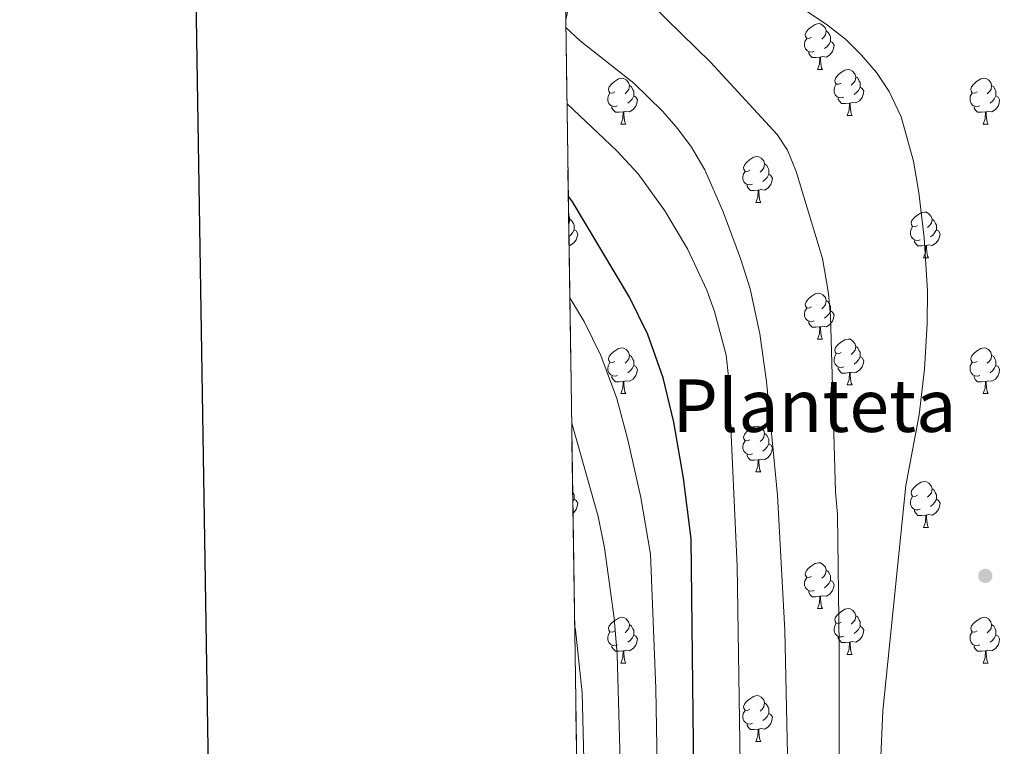
# Model space of a CAD drawing. Extents: x 599299 to 603798, y 765981 to 769017.
# Drawn here: x 600100 to 600316, y 766597 to 766756 of the extents above; entities that cross this region are included whole.
import ezdxf
from ezdxf.enums import TextEntityAlignment as Align

# ---------------------------------------------------------------- set-up
doc = ezdxf.new("R2010")
doc.units = 0
doc.header["$MEASUREMENT"] = 0
doc.linetypes.add('DGN Style 3', pattern=[59.40078200000001, 42.42913000000001, -16.971652])
for name, color, linetype in [('Nivel 36', 7, 'Continuous'), ('Nivel 4', 7, 'Continuous'), ('Nivel 45', 7, 'Continuous'), ('Nivel 49', 7, 'Continuous'), ('Nivel 5', 7, 'Continuous'), ('Nivel 57', 7, 'Continuous'), ('Nivel 61', 7, 'Continuous'), ('Nivel 63', 7, 'Continuous'), ('Nivel 7', 7, 'Continuous')]:
    doc.layers.add(name, color=color, linetype=linetype)
doc.styles.add('Style-times', font='times.shx', dxfattribs={"bigfont": 'timesbig.shx'})

# ---------------------------------------------------------------- blocks, each defined once
blk = doc.blocks.new('5PATER')
at = {"layer": 'Nivel 7', "linetype": 'Continuous', "lineweight": 0}
h = blk.add_hatch(color=19, dxfattribs=at)
edge = h.paths.add_edge_path()
edge.add_ellipse((1.001171767711639e-08, 1.001171767711639e-08), major_axis=(-1.095731442086184, -1.110710699602049), ratio=0.9994222409660317, start_angle=0, end_angle=360)

msp = doc.modelspace()

# ---------------------------------------------------------------- linework, layer by layer
at = {"layer": 'Nivel 36', "color": 92, "linetype": 'Continuous', "lineweight": 0, "flags": 128}
for points in [[(600273.602, 766751.7949999999), (600273.0719999999, 766751.53), (600272.5419999999, 766751.585), (600272.277, 766751.9550000001), (600272.2220000001, 766752.3800000001), (600272.382, 766752.8999999999), (600272.862, 766753.4950000001), (600273.497, 766754.0249999999), (600274.3970000001, 766754.6100000001), (600275.142, 766754.77), (600275.567, 766754.7150000001), (600276.0970000001, 766754.3999999999), (600276.6270000001, 766753.815), (600276.787, 766753.175), (600276.6769999999, 766752.325), (600276.2520000001, 766751.7949999999), (600275.8319999999, 766751.3700000001)], [(600276.787, 766753.175), (600277.2620000001, 766752.8600000001), (600277.577, 766752.22), (600277.737, 766751.8999999999), (600277.737, 766751.3200000001), (600277.737, 766750.895), (600277.3670000001, 766750.2050000001), (600276.9469999999, 766749.7250000001), (600276.467, 766749.3049999999)], [(600274.1869999999, 766748.7150000001), (600273.7620000001, 766748.5549999999), (600273.1769999999, 766748.615), (600272.702, 766748.825), (600272.277, 766749.25), (600272.0619999999, 766749.835), (600272.0619999999, 766750.2550000001), (600272.1170000001, 766750.8400000001), (600272.5419999999, 766751.53)], [(600277.737, 766750.895), (600278.192, 766750.645), (600278.537, 766750.03), (600278.4269999999, 766749.3049999999), (600278.217, 766748.665), (600277.632, 766747.925), (600276.837, 766747.4450000001), (600275.987, 766747.55), (600275.557, 766747.4199999999)], [(600275.4469999999, 766747.4199999999), (600274.557, 766747.335), (600273.712, 766747.335), (600273.287, 766747.7650000001), (600272.967, 766748.24), (600272.967, 766748.5549999999)], [(600274.902, 766744.7350000001), (600275.337, 766745.895), (600275.4469999999, 766747.4199999999), (600275.557, 766747.4199999999), (600275.592, 766746.835), (600275.6270000001, 766746.1499999999), (600275.6969999999, 766745.5349999999), (600275.8119999999, 766745.135), (600276.027, 766744.7350000001)], [(600274.902, 766744.7350000001), (600276.027, 766744.7350000001)], [(600280.077, 766741.76), (600279.547, 766741.4950000001), (600279.017, 766741.55), (600278.7520000001, 766741.9199999999), (600278.6969999999, 766742.345), (600278.8570000001, 766742.865), (600279.337, 766743.46), (600279.9720000001, 766743.99), (600280.872, 766744.575), (600281.6170000001, 766744.7350000001), (600282.0419999999, 766744.6799999999), (600282.5719999999, 766744.365), (600283.102, 766743.78), (600283.2620000001, 766743.1400000001), (600283.152, 766742.29), (600282.727, 766741.76), (600282.307, 766741.335)], [(600230.5220000001, 766739.855), (600229.9920000001, 766739.5900000001), (600229.462, 766739.645), (600229.1969999999, 766740.0150000001), (600229.142, 766740.44), (600229.3019999999, 766740.96), (600229.7820000001, 766741.5549999999), (600230.4169999999, 766742.085), (600231.317, 766742.6699999999), (600232.0619999999, 766742.8300000001), (600232.487, 766742.7749999999), (600233.017, 766742.46), (600233.547, 766741.875), (600233.7069999999, 766741.2350000001), (600233.5970000001, 766740.385), (600233.172, 766739.855), (600232.7520000001, 766739.4299999999)], [(600280.662, 766738.6799999999), (600280.237, 766738.52), (600279.652, 766738.5800000001), (600279.1769999999, 766738.79), (600278.7520000001, 766739.2150000001), (600278.537, 766739.8), (600278.537, 766740.22), (600278.592, 766740.8049999999), (600279.017, 766741.4950000001)], [(600283.2620000001, 766743.1400000001), (600283.737, 766742.825), (600284.0519999999, 766742.185), (600284.212, 766741.865), (600284.212, 766741.2849999999), (600284.212, 766740.8600000001), (600283.842, 766740.1699999999), (600283.422, 766739.69), (600282.942, 766739.27)], [(600309.8489999999, 766739.855), (600309.3189999999, 766739.5900000001), (600308.7890000001, 766739.645), (600308.524, 766740.0150000001), (600308.469, 766740.44), (600308.629, 766740.96), (600309.1089999999, 766741.5549999999), (600309.744, 766742.085), (600310.6440000001, 766742.6699999999), (600311.389, 766742.8300000001), (600311.814, 766742.7749999999), (600312.344, 766742.46), (600312.8740000001, 766741.875), (600313.034, 766741.2350000001), (600312.9240000001, 766740.385), (600312.4990000001, 766739.855), (600312.0789999999, 766739.4299999999)], [(600231.1070000001, 766736.7749999999), (600230.682, 766736.615), (600230.0970000001, 766736.675), (600229.622, 766736.885), (600229.1969999999, 766737.31), (600228.9820000001, 766737.895), (600228.9820000001, 766738.315), (600229.037, 766738.8999999999), (600229.462, 766739.5900000001)], [(600233.7069999999, 766741.2350000001), (600234.182, 766740.9199999999), (600234.497, 766740.28), (600234.6570000001, 766739.96), (600234.6570000001, 766739.3800000001), (600234.6570000001, 766738.9550000001), (600234.287, 766738.2650000001), (600233.8670000001, 766737.7849999999), (600233.3870000001, 766737.365)], [(600284.212, 766740.8600000001), (600284.6669999999, 766740.6100000001), (600285.0120000001, 766739.9950000001), (600284.902, 766739.27), (600284.692, 766738.6300000001), (600284.1070000001, 766737.8900000001), (600283.3119999999, 766737.4099999999), (600282.462, 766737.5150000001), (600282.0320000001, 766737.385)], [(600310.4340000001, 766736.7749999999), (600310.0090000001, 766736.615), (600309.4240000001, 766736.675), (600308.949, 766736.885), (600308.524, 766737.31), (600308.3090000001, 766737.895), (600308.3090000001, 766738.315), (600308.3640000001, 766738.8999999999), (600308.7890000001, 766739.5900000001)], [(600313.034, 766741.2350000001), (600313.5090000001, 766740.9199999999), (600313.824, 766740.28), (600313.9839999999, 766739.96), (600313.9839999999, 766739.3800000001), (600313.9839999999, 766738.9550000001), (600313.6140000001, 766738.2650000001), (600313.1939999999, 766737.7849999999), (600312.7139999999, 766737.365)], [(600234.6570000001, 766738.9550000001), (600235.112, 766738.7050000001), (600235.4569999999, 766738.0900000001), (600235.3470000001, 766737.365), (600235.1370000001, 766736.7250000001), (600234.5519999999, 766735.9850000001), (600233.757, 766735.5050000001), (600232.9070000001, 766735.6100000001), (600232.477, 766735.48)], [(600281.922, 766737.385), (600281.0320000001, 766737.3), (600280.1869999999, 766737.3), (600279.7620000001, 766737.73), (600279.442, 766738.2050000001), (600279.442, 766738.52)], [(600281.3770000001, 766734.7), (600281.8119999999, 766735.8600000001), (600281.922, 766737.385), (600282.0320000001, 766737.385), (600282.067, 766736.8), (600282.102, 766736.115), (600282.172, 766735.5), (600282.287, 766735.1000000001), (600282.5020000001, 766734.7)], [(600313.9839999999, 766738.9550000001), (600314.439, 766738.7050000001), (600314.784, 766738.0900000001), (600314.6740000001, 766737.365), (600314.4639999999, 766736.7250000001), (600313.879, 766735.9850000001), (600313.084, 766735.5050000001), (600312.2339999999, 766735.6100000001), (600311.804, 766735.48)], [(600232.3670000001, 766735.48), (600231.477, 766735.395), (600230.632, 766735.395), (600230.2069999999, 766735.825), (600229.8870000001, 766736.3), (600229.8870000001, 766736.615)], [(600231.8219999999, 766732.7949999999), (600232.257, 766733.9550000001), (600232.3670000001, 766735.48), (600232.477, 766735.48), (600232.5120000001, 766734.895), (600232.547, 766734.21), (600232.6170000001, 766733.595), (600232.7320000001, 766733.1950000001), (600232.9469999999, 766732.7949999999)], [(600311.6939999999, 766735.48), (600310.804, 766735.395), (600309.959, 766735.395), (600309.534, 766735.825), (600309.2139999999, 766736.3), (600309.2139999999, 766736.615)], [(600311.149, 766732.7949999999), (600311.584, 766733.9550000001), (600311.6939999999, 766735.48), (600311.804, 766735.48), (600311.8389999999, 766734.895), (600311.8740000001, 766734.21), (600311.9439999999, 766733.595), (600312.0590000001, 766733.1950000001), (600312.274, 766732.7949999999)], [(600231.8219999999, 766732.7949999999), (600232.9469999999, 766732.7949999999)], [(600281.3770000001, 766734.7), (600282.5020000001, 766734.7)], [(600311.149, 766732.7949999999), (600312.274, 766732.7949999999)], [(600260.0989999999, 766722.712), (600259.5689999999, 766722.4469999999), (600259.0390000001, 766722.5020000001), (600258.774, 766722.872), (600258.719, 766723.297), (600258.879, 766723.817), (600259.3589999999, 766724.412), (600259.994, 766724.942), (600260.8940000001, 766725.527), (600261.639, 766725.6869999999), (600262.064, 766725.632), (600262.594, 766725.317), (600263.1240000001, 766724.7320000001), (600263.284, 766724.092), (600263.1740000001, 766723.2420000001), (600262.7490000001, 766722.712), (600262.3289999999, 766722.287)], [(600263.284, 766724.092), (600263.7590000001, 766723.777), (600264.074, 766723.1370000001), (600264.2339999999, 766722.817), (600264.2339999999, 766722.237), (600264.2339999999, 766721.8119999999), (600263.8640000001, 766721.122), (600263.4439999999, 766720.642), (600262.9639999999, 766720.2220000001)], [(600260.6840000001, 766719.632), (600260.2590000001, 766719.4720000001), (600259.6740000001, 766719.5320000001), (600259.199, 766719.7420000001), (600258.774, 766720.1670000001), (600258.5590000001, 766720.7520000001), (600258.5590000001, 766721.172), (600258.6140000001, 766721.757), (600259.0390000001, 766722.4469999999)], [(600264.2339999999, 766721.8119999999), (600264.689, 766721.5619999999), (600265.034, 766720.9469999999), (600264.9240000001, 766720.2220000001), (600264.7139999999, 766719.5819999999), (600264.129, 766718.842), (600263.334, 766718.362), (600262.4839999999, 766718.467), (600262.054, 766718.337)], [(600261.9439999999, 766718.337), (600261.054, 766718.2520000001), (600260.209, 766718.2520000001), (600259.784, 766718.682), (600259.4639999999, 766719.1570000001), (600259.4639999999, 766719.4720000001)], [(600261.399, 766715.652), (600261.834, 766716.8119999999), (600261.9439999999, 766718.337), (600262.054, 766718.337), (600262.0889999999, 766717.7520000001), (600262.1240000001, 766717.067), (600262.1939999999, 766716.452), (600262.3090000001, 766716.0519999999), (600262.524, 766715.652)], [(600261.399, 766715.652), (600262.524, 766715.652)], [(600296.79, 766710.5719999999), (600296.26, 766710.307), (600295.73, 766710.362), (600295.4650000001, 766710.7320000001), (600295.4099999999, 766711.1570000001), (600295.5700000001, 766711.6769999999), (600296.05, 766712.2720000001), (600296.685, 766712.8019999999), (600297.585, 766713.3870000001), (600298.3300000001, 766713.547), (600298.7550000001, 766713.4920000001), (600299.2849999999, 766713.1769999999), (600299.815, 766712.592), (600299.9750000001, 766711.952), (600299.865, 766711.102), (600299.44, 766710.5719999999), (600299.02, 766710.1470000001)], [(600220.4099999999, 766712.6780000001), (600220.4880000001, 766712.592), (600220.648, 766711.952), (600220.538, 766711.102), (600220.435, 766710.973)], [(600220.648, 766711.952), (600221.1229999999, 766711.6370000001), (600221.4380000001, 766710.997), (600221.598, 766710.6769999999), (600221.598, 766710.0970000001), (600221.598, 766709.672), (600221.2280000001, 766708.9820000001), (600220.808, 766708.5020000001), (600220.4750000001, 766708.2110000001)], [(600299.9750000001, 766711.952), (600300.45, 766711.6370000001), (600300.7649999999, 766710.997), (600300.925, 766710.6769999999), (600300.925, 766710.0970000001), (600300.925, 766709.672), (600300.5549999999, 766708.9820000001), (600300.135, 766708.5020000001), (600299.655, 766708.0819999999)], [(600221.598, 766709.672), (600222.0530000001, 766709.422), (600222.398, 766708.807), (600222.288, 766708.0819999999), (600222.078, 766707.442), (600221.493, 766706.702), (600220.6980000001, 766706.2220000001), (600220.504, 766706.246)], [(600297.375, 766707.4920000001), (600296.95, 766707.3319999999), (600296.365, 766707.392), (600295.8899999999, 766707.602), (600295.4650000001, 766708.027), (600295.25, 766708.612), (600295.25, 766709.0320000001), (600295.3049999999, 766709.6170000001), (600295.73, 766710.307)], [(600300.925, 766709.672), (600301.3800000001, 766709.422), (600301.7250000001, 766708.807), (600301.615, 766708.0819999999), (600301.405, 766707.442), (600300.8200000001, 766706.702), (600300.0249999999, 766706.2220000001), (600299.175, 766706.327), (600298.7450000001, 766706.1969999999)], [(600298.635, 766706.1969999999), (600297.7450000001, 766706.112), (600296.8999999999, 766706.112), (600296.4750000001, 766706.5420000001), (600296.155, 766707.017), (600296.155, 766707.3319999999)], [(600298.0900000001, 766703.5120000001), (600298.5249999999, 766704.672), (600298.635, 766706.1969999999), (600298.7450000001, 766706.1969999999), (600298.78, 766705.612), (600298.815, 766704.9269999999), (600298.885, 766704.3119999999), (600299, 766703.912), (600299.2150000001, 766703.5120000001)], [(600298.0900000001, 766703.5120000001), (600299.2150000001, 766703.5120000001)], [(600273.602, 766692.8030000001), (600273.0719999999, 766692.538), (600272.5419999999, 766692.5930000001), (600272.277, 766692.963), (600272.2220000001, 766693.388), (600272.382, 766693.908), (600272.862, 766694.503), (600273.497, 766695.033), (600274.3970000001, 766695.618), (600275.142, 766695.7779999999), (600275.567, 766695.723), (600276.0970000001, 766695.408), (600276.6270000001, 766694.8230000001), (600276.787, 766694.183), (600276.6769999999, 766693.3330000001), (600276.2520000001, 766692.8030000001), (600275.8319999999, 766692.378)], [(600276.787, 766694.183), (600277.2620000001, 766693.868), (600277.577, 766693.2280000001), (600277.737, 766692.908), (600277.737, 766692.328), (600277.737, 766691.9029999999), (600277.3670000001, 766691.213), (600276.9469999999, 766690.733), (600276.467, 766690.3130000001)], [(600274.1869999999, 766689.723), (600273.7620000001, 766689.5630000001), (600273.1769999999, 766689.6229999999), (600272.702, 766689.8330000001), (600272.277, 766690.2579999999), (600272.0619999999, 766690.8430000001), (600272.0619999999, 766691.263), (600272.1170000001, 766691.848), (600272.5419999999, 766692.538)], [(600277.737, 766691.9029999999), (600278.192, 766691.6529999999), (600278.537, 766691.038), (600278.4269999999, 766690.3130000001), (600278.217, 766689.673), (600277.632, 766688.933), (600276.837, 766688.453), (600275.987, 766688.558), (600275.557, 766688.4280000001)], [(600275.4469999999, 766688.4280000001), (600274.557, 766688.3430000001), (600273.712, 766688.3430000001), (600273.287, 766688.773), (600272.967, 766689.2479999999), (600272.967, 766689.5630000001)], [(600274.902, 766685.743), (600275.337, 766686.9029999999), (600275.4469999999, 766688.4280000001), (600275.557, 766688.4280000001), (600275.592, 766687.8430000001), (600275.6270000001, 766687.158), (600275.6969999999, 766686.5430000001), (600275.8119999999, 766686.1429999999), (600276.027, 766685.743)], [(600274.902, 766685.743), (600276.027, 766685.743)], [(600280.077, 766682.7679999999), (600279.547, 766682.503), (600279.017, 766682.558), (600278.7520000001, 766682.9280000001), (600278.6969999999, 766683.3530000001), (600278.8570000001, 766683.8729999999), (600279.337, 766684.4680000001), (600279.9720000001, 766684.9979999999), (600280.872, 766685.5830000001), (600281.6170000001, 766685.743), (600282.0419999999, 766685.6880000001), (600282.5719999999, 766685.3729999999), (600283.102, 766684.788), (600283.2620000001, 766684.148), (600283.152, 766683.298), (600282.727, 766682.7679999999), (600282.307, 766682.3430000001)], [(600230.5220000001, 766680.8630000001), (600229.9920000001, 766680.598), (600229.462, 766680.6529999999), (600229.1969999999, 766681.023), (600229.142, 766681.4480000001), (600229.3019999999, 766681.9680000001), (600229.7820000001, 766682.5630000001), (600230.4169999999, 766683.0930000001), (600231.317, 766683.6780000001), (600232.0619999999, 766683.838), (600232.487, 766683.783), (600233.017, 766683.4680000001), (600233.547, 766682.8829999999), (600233.7069999999, 766682.243), (600233.5970000001, 766681.3929999999), (600233.172, 766680.8630000001), (600232.7520000001, 766680.4380000001)], [(600283.2620000001, 766684.148), (600283.737, 766683.8330000001), (600284.0519999999, 766683.193), (600284.212, 766682.8729999999), (600284.212, 766682.2930000001), (600284.212, 766681.868), (600283.842, 766681.1780000001), (600283.422, 766680.6980000001), (600282.942, 766680.2779999999)], [(600309.8489999999, 766680.8630000001), (600309.3189999999, 766680.598), (600308.7890000001, 766680.6529999999), (600308.524, 766681.023), (600308.469, 766681.4480000001), (600308.629, 766681.9680000001), (600309.1089999999, 766682.5630000001), (600309.744, 766683.0930000001), (600310.6440000001, 766683.6780000001), (600311.389, 766683.838), (600311.814, 766683.783), (600312.344, 766683.4680000001), (600312.8740000001, 766682.8829999999), (600313.034, 766682.243), (600312.9240000001, 766681.3929999999), (600312.4990000001, 766680.8630000001), (600312.0789999999, 766680.4380000001)], [(600233.7069999999, 766682.243), (600234.182, 766681.9280000001), (600234.497, 766681.288), (600234.6570000001, 766680.9680000001), (600234.6570000001, 766680.388), (600234.6570000001, 766679.963), (600234.287, 766679.273), (600233.8670000001, 766678.7930000001), (600233.3870000001, 766678.3729999999)], [(600280.662, 766679.6880000001), (600280.237, 766679.5279999999), (600279.652, 766679.588), (600279.1769999999, 766679.798), (600278.7520000001, 766680.223), (600278.537, 766680.808), (600278.537, 766681.2280000001), (600278.592, 766681.8130000001), (600279.017, 766682.503)], [(600284.212, 766681.868), (600284.6669999999, 766681.618), (600285.0120000001, 766681.003), (600284.902, 766680.2779999999), (600284.692, 766679.638), (600284.1070000001, 766678.898), (600283.3119999999, 766678.4180000001), (600282.462, 766678.523), (600282.0320000001, 766678.3929999999)], [(600313.034, 766682.243), (600313.5090000001, 766681.9280000001), (600313.824, 766681.288), (600313.9839999999, 766680.9680000001), (600313.9839999999, 766680.388), (600313.9839999999, 766679.963), (600313.6140000001, 766679.273), (600313.1939999999, 766678.7930000001), (600312.7139999999, 766678.3729999999)], [(600231.1070000001, 766677.783), (600230.682, 766677.6229999999), (600230.0970000001, 766677.683), (600229.622, 766677.8929999999), (600229.1969999999, 766678.318), (600228.9820000001, 766678.9029999999), (600228.9820000001, 766679.3230000001), (600229.037, 766679.908), (600229.462, 766680.598)], [(600234.6570000001, 766679.963), (600235.112, 766679.713), (600235.4569999999, 766679.098), (600235.3470000001, 766678.3729999999), (600235.1370000001, 766677.733), (600234.5519999999, 766676.993), (600233.757, 766676.513), (600232.9070000001, 766676.618), (600232.477, 766676.4880000001)], [(600281.922, 766678.3929999999), (600281.0320000001, 766678.308), (600280.1869999999, 766678.308), (600279.7620000001, 766678.7380000001), (600279.442, 766679.213), (600279.442, 766679.5279999999)], [(600310.4340000001, 766677.783), (600310.0090000001, 766677.6229999999), (600309.4240000001, 766677.683), (600308.949, 766677.8929999999), (600308.524, 766678.318), (600308.3090000001, 766678.9029999999), (600308.3090000001, 766679.3230000001), (600308.3640000001, 766679.908), (600308.7890000001, 766680.598)], [(600313.9839999999, 766679.963), (600314.439, 766679.713), (600314.784, 766679.098), (600314.6740000001, 766678.3729999999), (600314.4639999999, 766677.733), (600313.879, 766676.993), (600313.084, 766676.513), (600312.2339999999, 766676.618), (600311.804, 766676.4880000001)], [(600232.3670000001, 766676.4880000001), (600231.477, 766676.4029999999), (600230.632, 766676.4029999999), (600230.2069999999, 766676.8330000001), (600229.8870000001, 766677.308), (600229.8870000001, 766677.6229999999)], [(600281.3770000001, 766675.7080000001), (600281.8119999999, 766676.868), (600281.922, 766678.3929999999), (600282.0320000001, 766678.3929999999), (600282.067, 766677.808), (600282.102, 766677.1229999999), (600282.172, 766676.5079999999), (600282.287, 766676.108), (600282.5020000001, 766675.7080000001)], [(600311.6939999999, 766676.4880000001), (600310.804, 766676.4029999999), (600309.959, 766676.4029999999), (600309.534, 766676.8330000001), (600309.2139999999, 766677.308), (600309.2139999999, 766677.6229999999)], [(600231.8219999999, 766673.8030000001), (600232.257, 766674.963), (600232.3670000001, 766676.4880000001), (600232.477, 766676.4880000001), (600232.5120000001, 766675.9029999999), (600232.547, 766675.2180000001), (600232.6170000001, 766674.6030000001), (600232.7320000001, 766674.203), (600232.9469999999, 766673.8030000001)], [(600281.3770000001, 766675.7080000001), (600282.5020000001, 766675.7080000001)], [(600311.149, 766673.8030000001), (600311.584, 766674.963), (600311.6939999999, 766676.4880000001), (600311.804, 766676.4880000001), (600311.8389999999, 766675.9029999999), (600311.8740000001, 766675.2180000001), (600311.9439999999, 766674.6030000001), (600312.0590000001, 766674.203), (600312.274, 766673.8030000001)], [(600231.8219999999, 766673.8030000001), (600232.9469999999, 766673.8030000001)], [(600311.149, 766673.8030000001), (600312.274, 766673.8030000001)], [(600260.0989999999, 766663.72), (600259.5689999999, 766663.4550000001), (600259.0390000001, 766663.51), (600258.774, 766663.8800000001), (600258.719, 766664.3049999999), (600258.879, 766664.825), (600259.3589999999, 766665.4199999999), (600259.994, 766665.95), (600260.8940000001, 766666.5349999999), (600261.639, 766666.6950000001), (600262.064, 766666.6400000001), (600262.594, 766666.325), (600263.1240000001, 766665.74), (600263.284, 766665.1000000001), (600263.1740000001, 766664.25), (600262.7490000001, 766663.72), (600262.3289999999, 766663.2949999999)], [(600263.284, 766665.1000000001), (600263.7590000001, 766664.7849999999), (600264.074, 766664.145), (600264.2339999999, 766663.825), (600264.2339999999, 766663.2450000001), (600264.2339999999, 766662.8200000001), (600263.8640000001, 766662.1300000001), (600263.4439999999, 766661.6499999999), (600262.9639999999, 766661.23)], [(600260.6840000001, 766660.6400000001), (600260.2590000001, 766660.48), (600259.6740000001, 766660.54), (600259.199, 766660.75), (600258.774, 766661.175), (600258.5590000001, 766661.76), (600258.5590000001, 766662.1799999999), (600258.6140000001, 766662.7650000001), (600259.0390000001, 766663.4550000001)], [(600264.2339999999, 766662.8200000001), (600264.689, 766662.5700000001), (600265.034, 766661.9550000001), (600264.9240000001, 766661.23), (600264.7139999999, 766660.5900000001), (600264.129, 766659.8500000001), (600263.334, 766659.3700000001), (600262.4839999999, 766659.4750000001), (600262.054, 766659.345)], [(600261.9439999999, 766659.345), (600261.054, 766659.26), (600260.209, 766659.26), (600259.784, 766659.69), (600259.4639999999, 766660.165), (600259.4639999999, 766660.48)], [(600261.399, 766656.6599999999), (600261.834, 766657.8200000001), (600261.9439999999, 766659.345), (600262.054, 766659.345), (600262.0889999999, 766658.76), (600262.1240000001, 766658.075), (600262.1939999999, 766657.46), (600262.3090000001, 766657.06), (600262.524, 766656.6599999999)], [(600261.399, 766656.6599999999), (600262.524, 766656.6599999999)], [(600296.79, 766651.5800000001), (600296.26, 766651.315), (600295.73, 766651.3700000001), (600295.4650000001, 766651.74), (600295.4099999999, 766652.165), (600295.5700000001, 766652.685), (600296.05, 766653.28), (600296.685, 766653.81), (600297.585, 766654.395), (600298.3300000001, 766654.5549999999), (600298.7550000001, 766654.5), (600299.2849999999, 766654.185), (600299.815, 766653.6000000001), (600299.9750000001, 766652.96), (600299.865, 766652.1100000001), (600299.44, 766651.5800000001), (600299.02, 766651.155)], [(600299.9750000001, 766652.96), (600300.45, 766652.645), (600300.7649999999, 766652.0050000001), (600300.925, 766651.685), (600300.925, 766651.105), (600300.925, 766650.6799999999), (600300.5549999999, 766649.99), (600300.135, 766649.51), (600299.655, 766649.0900000001)], [(600221.2960000001, 766652.2930000001), (600221.4380000001, 766652.0050000001), (600221.598, 766651.685), (600221.598, 766651.105), (600221.598, 766650.6799999999), (600221.327, 766650.175)], [(600297.375, 766648.5), (600296.95, 766648.3400000001), (600296.365, 766648.3999999999), (600295.8899999999, 766648.6100000001), (600295.4650000001, 766649.0349999999), (600295.25, 766649.6200000001), (600295.25, 766650.04), (600295.3049999999, 766650.625), (600295.73, 766651.315)], [(600221.598, 766650.6799999999), (600222.0530000001, 766650.4299999999), (600222.398, 766649.815), (600222.288, 766649.0900000001), (600222.078, 766648.45), (600221.493, 766647.71), (600221.365, 766647.6329999999)], [(600300.925, 766650.6799999999), (600301.3800000001, 766650.4299999999), (600301.7250000001, 766649.815), (600301.615, 766649.0900000001), (600301.405, 766648.45), (600300.8200000001, 766647.71), (600300.0249999999, 766647.23), (600299.175, 766647.335), (600298.7450000001, 766647.2050000001)], [(600298.635, 766647.2050000001), (600297.7450000001, 766647.1200000001), (600296.8999999999, 766647.1200000001), (600296.4750000001, 766647.55), (600296.155, 766648.0249999999), (600296.155, 766648.3400000001)], [(600298.0900000001, 766644.52), (600298.5249999999, 766645.6799999999), (600298.635, 766647.2050000001), (600298.7450000001, 766647.2050000001), (600298.78, 766646.6200000001), (600298.815, 766645.935), (600298.885, 766645.3200000001), (600299, 766644.9199999999), (600299.2150000001, 766644.52)], [(600298.0900000001, 766644.52), (600299.2150000001, 766644.52)], [(600273.602, 766633.811), (600273.0719999999, 766633.5460000001), (600272.5419999999, 766633.601), (600272.277, 766633.9709999999), (600272.2220000001, 766634.396), (600272.382, 766634.916), (600272.862, 766635.5109999999), (600273.497, 766636.041), (600274.3970000001, 766636.6259999999), (600275.142, 766636.7860000001), (600275.567, 766636.7309999999), (600276.0970000001, 766636.416), (600276.6270000001, 766635.831), (600276.787, 766635.1910000001), (600276.6769999999, 766634.341), (600276.2520000001, 766633.811), (600275.8319999999, 766633.3859999999)], [(600274.1869999999, 766630.7309999999), (600273.7620000001, 766630.571), (600273.1769999999, 766630.631), (600272.702, 766630.841), (600272.277, 766631.2660000001), (600272.0619999999, 766631.851), (600272.0619999999, 766632.271), (600272.1170000001, 766632.8559999999), (600272.5419999999, 766633.5460000001)], [(600276.787, 766635.1910000001), (600277.2620000001, 766634.8759999999), (600277.577, 766634.236), (600277.737, 766633.916), (600277.737, 766633.3360000001), (600277.737, 766632.9110000001), (600277.3670000001, 766632.2209999999), (600276.9469999999, 766631.7409999999), (600276.467, 766631.321)], [(600277.737, 766632.9110000001), (600278.192, 766632.6610000001), (600278.537, 766632.0460000001), (600278.4269999999, 766631.321), (600278.217, 766630.6810000001), (600277.632, 766629.9410000001), (600276.837, 766629.4610000001), (600275.987, 766629.5660000001), (600275.557, 766629.436)], [(600275.4469999999, 766629.436), (600274.557, 766629.351), (600273.712, 766629.351), (600273.287, 766629.781), (600272.967, 766630.256), (600272.967, 766630.571)], [(600274.902, 766626.7509999999), (600275.337, 766627.9110000001), (600275.4469999999, 766629.436), (600275.557, 766629.436), (600275.592, 766628.851), (600275.6270000001, 766628.166), (600275.6969999999, 766627.551), (600275.8119999999, 766627.1510000001), (600276.027, 766626.7509999999)], [(600274.902, 766626.7509999999), (600276.027, 766626.7509999999)], [(600280.077, 766623.7760000001), (600279.547, 766623.5109999999), (600279.017, 766623.5660000001), (600278.7520000001, 766623.936), (600278.6969999999, 766624.361), (600278.8570000001, 766624.881), (600279.337, 766625.476), (600279.9720000001, 766626.006), (600280.872, 766626.591), (600281.6170000001, 766626.7509999999), (600282.0419999999, 766626.696), (600282.5719999999, 766626.381), (600283.102, 766625.7960000001), (600283.2620000001, 766625.156), (600283.152, 766624.3060000001), (600282.727, 766623.7760000001), (600282.307, 766623.351)], [(600283.2620000001, 766625.156), (600283.737, 766624.841), (600284.0519999999, 766624.2010000001), (600284.212, 766623.881), (600284.212, 766623.301), (600284.212, 766622.8759999999), (600283.842, 766622.186), (600283.422, 766621.706), (600282.942, 766621.2860000001)], [(600230.5220000001, 766621.871), (600229.9920000001, 766621.6059999999), (600229.462, 766621.6610000001), (600229.1969999999, 766622.031), (600229.142, 766622.456), (600229.3019999999, 766622.976), (600229.7820000001, 766623.571), (600230.4169999999, 766624.101), (600231.317, 766624.686), (600232.0619999999, 766624.8459999999), (600232.487, 766624.791), (600233.017, 766624.476), (600233.547, 766623.8910000001), (600233.7069999999, 766623.2509999999), (600233.5970000001, 766622.4010000001), (600233.172, 766621.871), (600232.7520000001, 766621.446)], [(600233.7069999999, 766623.2509999999), (600234.182, 766622.936), (600234.497, 766622.2960000001), (600234.6570000001, 766621.976), (600234.6570000001, 766621.396), (600234.6570000001, 766620.9709999999), (600234.287, 766620.281), (600233.8670000001, 766619.801), (600233.3870000001, 766619.381)], [(600280.662, 766620.696), (600280.237, 766620.5360000001), (600279.652, 766620.5959999999), (600279.1769999999, 766620.8060000001), (600278.7520000001, 766621.2309999999), (600278.537, 766621.8160000001), (600278.537, 766622.236), (600278.592, 766622.821), (600279.017, 766623.5109999999)], [(600284.212, 766622.8759999999), (600284.6669999999, 766622.6259999999), (600285.0120000001, 766622.0109999999), (600284.902, 766621.2860000001), (600284.692, 766620.646), (600284.1070000001, 766619.906), (600283.3119999999, 766619.426), (600282.462, 766619.531), (600282.0320000001, 766619.4010000001)], [(600309.8489999999, 766621.871), (600309.3189999999, 766621.6059999999), (600308.7890000001, 766621.6610000001), (600308.524, 766622.031), (600308.469, 766622.456), (600308.629, 766622.976), (600309.1089999999, 766623.571), (600309.744, 766624.101), (600310.6440000001, 766624.686), (600311.389, 766624.8459999999), (600311.814, 766624.791), (600312.344, 766624.476), (600312.8740000001, 766623.8910000001), (600313.034, 766623.2509999999), (600312.9240000001, 766622.4010000001), (600312.4990000001, 766621.871), (600312.0789999999, 766621.446)], [(600313.034, 766623.2509999999), (600313.5090000001, 766622.936), (600313.824, 766622.2960000001), (600313.9839999999, 766621.976), (600313.9839999999, 766621.396), (600313.9839999999, 766620.9709999999), (600313.6140000001, 766620.281), (600313.1939999999, 766619.801), (600312.7139999999, 766619.381)], [(600231.1070000001, 766618.791), (600230.682, 766618.631), (600230.0970000001, 766618.6910000001), (600229.622, 766618.9010000001), (600229.1969999999, 766619.3260000001), (600228.9820000001, 766619.9110000001), (600228.9820000001, 766620.331), (600229.037, 766620.916), (600229.462, 766621.6059999999)], [(600234.6570000001, 766620.9709999999), (600235.112, 766620.7209999999), (600235.4569999999, 766620.1059999999), (600235.3470000001, 766619.381), (600235.1370000001, 766618.7409999999), (600234.5519999999, 766618.0009999999), (600233.757, 766617.521), (600232.9070000001, 766617.6259999999), (600232.477, 766617.496)], [(600310.4340000001, 766618.791), (600310.0090000001, 766618.631), (600309.4240000001, 766618.6910000001), (600308.949, 766618.9010000001), (600308.524, 766619.3260000001), (600308.3090000001, 766619.9110000001), (600308.3090000001, 766620.331), (600308.3640000001, 766620.916), (600308.7890000001, 766621.6059999999)], [(600313.9839999999, 766620.9709999999), (600314.439, 766620.7209999999), (600314.784, 766620.1059999999), (600314.6740000001, 766619.381), (600314.4639999999, 766618.7409999999), (600313.879, 766618.0009999999), (600313.084, 766617.521), (600312.2339999999, 766617.6259999999), (600311.804, 766617.496)], [(600232.3670000001, 766617.496), (600231.477, 766617.4110000001), (600230.632, 766617.4110000001), (600230.2069999999, 766617.841), (600229.8870000001, 766618.3160000001), (600229.8870000001, 766618.631)], [(600281.922, 766619.4010000001), (600281.0320000001, 766619.3160000001), (600280.1869999999, 766619.3160000001), (600279.7620000001, 766619.746), (600279.442, 766620.2209999999), (600279.442, 766620.5360000001)], [(600281.3770000001, 766616.716), (600281.8119999999, 766617.8759999999), (600281.922, 766619.4010000001), (600282.0320000001, 766619.4010000001), (600282.067, 766618.8160000001), (600282.102, 766618.131), (600282.172, 766617.5160000001), (600282.287, 766617.1159999999), (600282.5020000001, 766616.716)], [(600311.6939999999, 766617.496), (600310.804, 766617.4110000001), (600309.959, 766617.4110000001), (600309.534, 766617.841), (600309.2139999999, 766618.3160000001), (600309.2139999999, 766618.631)], [(600231.8219999999, 766614.811), (600232.257, 766615.9709999999), (600232.3670000001, 766617.496), (600232.477, 766617.496), (600232.5120000001, 766616.9110000001), (600232.547, 766616.226), (600232.6170000001, 766615.611), (600232.7320000001, 766615.2110000001), (600232.9469999999, 766614.811)], [(600281.3770000001, 766616.716), (600282.5020000001, 766616.716)], [(600311.149, 766614.811), (600311.584, 766615.9709999999), (600311.6939999999, 766617.496), (600311.804, 766617.496), (600311.8389999999, 766616.9110000001), (600311.8740000001, 766616.226), (600311.9439999999, 766615.611), (600312.0590000001, 766615.2110000001), (600312.274, 766614.811)], [(600231.8219999999, 766614.811), (600232.9469999999, 766614.811)], [(600311.149, 766614.811), (600312.274, 766614.811)], [(600260.0989999999, 766604.7280000001), (600259.5689999999, 766604.463), (600259.0390000001, 766604.5179999999), (600258.774, 766604.888), (600258.719, 766605.3130000001), (600258.879, 766605.8330000001), (600259.3589999999, 766606.4280000001), (600259.994, 766606.9580000001), (600260.8940000001, 766607.5430000001), (600261.639, 766607.703), (600262.064, 766607.648), (600262.594, 766607.3330000001), (600263.1240000001, 766606.7479999999), (600263.284, 766606.108), (600263.1740000001, 766605.2579999999), (600262.7490000001, 766604.7280000001), (600262.3289999999, 766604.3030000001)], [(600263.284, 766606.108), (600263.7590000001, 766605.7930000001), (600264.074, 766605.1529999999), (600264.2339999999, 766604.8330000001), (600264.2339999999, 766604.253), (600264.2339999999, 766603.828), (600263.8640000001, 766603.138), (600263.4439999999, 766602.658), (600262.9639999999, 766602.2380000001)], [(600260.6840000001, 766601.648), (600260.2590000001, 766601.4880000001), (600259.6740000001, 766601.548), (600259.199, 766601.7579999999), (600258.774, 766602.183), (600258.5590000001, 766602.7679999999), (600258.5590000001, 766603.1880000001), (600258.6140000001, 766603.773), (600259.0390000001, 766604.463)], [(600264.2339999999, 766603.828), (600264.689, 766603.578), (600265.034, 766602.963), (600264.9240000001, 766602.2380000001), (600264.7139999999, 766601.598), (600264.129, 766600.858), (600263.334, 766600.378), (600262.4839999999, 766600.483), (600262.054, 766600.3530000001)], [(600261.9439999999, 766600.3530000001), (600261.054, 766600.2679999999), (600260.209, 766600.2679999999), (600259.784, 766600.6980000001), (600259.4639999999, 766601.173), (600259.4639999999, 766601.4880000001)], [(600261.399, 766597.6680000001), (600261.834, 766598.828), (600261.9439999999, 766600.3530000001), (600262.054, 766600.3530000001), (600262.0889999999, 766599.7679999999), (600262.1240000001, 766599.0830000001), (600262.1939999999, 766598.4680000001), (600262.3090000001, 766598.068), (600262.524, 766597.6680000001)], [(600261.399, 766597.6680000001), (600262.524, 766597.6680000001)]]:
    msp.add_lwpolyline(points, dxfattribs=at)
at = {"layer": 'Nivel 4', "color": 25, "linetype": 'Continuous', "lineweight": 30, "elevation": 925, "flags": 128}
msp.add_lwpolyline([(600246.8459999999, 766549.219), (600247.179, 766554.72), (600247.7649999999, 766569.7069999999), (600247.9210000001, 766584.7010000001), (600247.202, 766642.021), (600245.56, 766655.27), (600243.439, 766667.53), (600241.0989999999, 766677.284), (600237.7490000001, 766686.754), (600233.7550000001, 766694.9310000001), (600221.202, 766715.906), (600220.348, 766716.912)], dxfattribs=at)
at = {"layer": 'Nivel 49', "color": 19, "linetype": 'Continuous', "lineweight": 0, "extrusion": (0.1706347197020527, -0.08585377419765894, 0.9815869405652357), "elevation": 37524.97011677994, "flags": 128}
msp.add_lwpolyline([(954958.0609308081, -189120.5004524995), (954392.1188785352, -188015.8594866766), (954717.6749119433, -187842.8372505085)], dxfattribs=at)
at = {"layer": 'Nivel 5', "color": 25, "linetype": 'Continuous', "lineweight": 0, "flags": 128}
for points, elevation in [([(600288.497, 766389.422), (600291.1969999999, 766408.2760000001), (600291.621, 766429.979), (600290.936, 766446.889), (600289.1980000001, 766466.692), (600287.1740000001, 766486.97), (600286.017, 766494.835), (600282.936, 766526.2820000001), (600282.1669999999, 766536.98), (600279.5819999999, 766560.436), (600279.541, 766566.6370000001), (600279.621, 766618.611), (600279.257, 766647.358), (600278.835, 766652.341), (600277.7520000001, 766690.746), (600277.324, 766695.73), (600275.969, 766703.345), (600270.199, 766722.44), (600268.321, 766727.1170000001), (600266.0419999999, 766730.497), (600251.496, 766746.3559999999), (600219.4539999999, 766777.7390000001)], 940), ([(600249.578, 766772.8910000001), (600277.088, 766754.439), (600280.997, 766751.368), (600284.5430000001, 766747.899), (600287.845, 766744.0549999999), (600290.6240000001, 766739.8940000001), (600293.192, 766734.369), (600295.922, 766724.7080000001), (600297.087, 766717.831), (600298.2609999999, 766707.8929999999), (600298.959, 766696.2650000001), (600298.9240000001, 766689.1030000001), (600298.311, 766679.1270000001), (600297.1910000001, 766669.1799999999), (600294.212, 766653.6570000001), (600289.212, 766604.375), (600288.7960000001, 766594.381)], 945), ([(600271.6540000001, 766389.172), (600274.013, 766408.659), (600274.6089999999, 766429.787), (600274.466, 766447.719), (600273.1370000001, 766477.8530000001), (600271.892, 766494.6670000001), (600269.429, 766553.2620000001), (600268.8459999999, 766560.196), (600268.949, 766567.6599999999), (600267.7479999999, 766621.9680000001), (600266.1599999999, 766651.5830000001), (600263.7409999999, 766676.4709999999), (600262.283, 766686.908), (600260.1680000001, 766696.699), (600258.05, 766703.378), (600254.2690000001, 766713.577), (600250.2550000001, 766722.7450000001), (600247.3230000001, 766727.764), (600244.341, 766731.7860000001), (600241.04, 766735.571), (600234.692, 766741.729), (600222.8999999999, 766751.0190000001), (600219.804, 766753.913)], 935), ([(600255.078, 766388.925), (600256.8289999999, 766409.0420000001), (600257.5970000001, 766429.595), (600257.996, 766448.55), (600257.767, 766494.4990000001), (600258.3570000001, 766568.683), (600257.341, 766636.068), (600255.379, 766677.5700000001), (600254.8770000001, 766682.229), (600252.368, 766691.743), (600250.631, 766696.442), (600246.3970000001, 766705.493), (600241.4550000001, 766713.774), (600235.6510000001, 766721.922), (600230.966, 766726.9180000001), (600220.0490000001, 766737.2479999999)], 930), ([(600230.74, 766388.5619999999), (600233.8360000001, 766440.827), (600239.22, 766547.3260000001), (600239.906, 766569.8430000001), (600239.963, 766583.837), (600239.5290000001, 766609.2309999999), (600238.3, 766638.6400000001), (600236.216, 766651.085), (600233.3640000001, 766663.662), (600230.9639999999, 766672.73), (600227.426, 766682.112), (600223.7990000001, 766689.561), (600220.673, 766694.729)], 920), ([(600224.7380000001, 766417.9140000001), (600226.6030000001, 766441.967), (600230.577, 766518.872), (600231.865, 766554.9850000001), (600232.006, 766582.973), (600231.03, 766616.7320000001), (600230.406, 766624.6540000001), (600228.2590000001, 766640.0830000001), (600226.872, 766646.9010000001), (600221.0760000001, 766667.31)], 915), ([(600223.2820000001, 766517.081), (600223.3899999999, 766519.3759999999), (600223.9469999999, 766539.3630000001), (600224.2380000001, 766560.1229999999), (600224.048, 766582.1100000001), (600223.3729999999, 766608.2960000001), (600221.9310000001, 766622.1329999999), (600221.7239999999, 766623.193)], 910)]:
    msp.add_lwpolyline(points, dxfattribs=dict(at, elevation=elevation))
at = {"layer": 'Nivel 57', "color": 92, "linetype": 'DGN Style 3', "lineweight": 0, "flags": 128}
msp.add_lwpolyline([(601151.1340000001, 767039.6950000001), (601153.5689999999, 767044.737), (601156.6359999999, 767049.2479999999), (601159.3319999999, 767051.281), (601164.2450000001, 767052.9610000001), (601168.415, 767055.6070000001), (601171.587, 767061.604), (601170.9299999999, 767066.337), (601151.5730000001, 767088.375), (601135.902, 767105.9240000001), (601128.881, 767114.2220000001), (601123.2930000001, 767122.638), (601118.7690000001, 767131.7010000001), (601115.4299999999, 767141.237), (601114.2450000001, 767146.128), (601111.088, 767163.1950000001), (601107.45, 767187.892), (601105.3300000001, 767204.7650000001), (601102.8729999999, 767229.6200000001), (601101.433, 767239.51), (601100.652, 767242.605), (601097.2849999999, 767252.0430000001), (601090.9739999999, 767278.966), (601088.142, 767293.729), (601086.96, 767301.632), (601085.8090000001, 767316.6159999999), (601085.8189999999, 767330.068), (601086.3200000001, 767335.081), (601087.4040000001, 767340.003), (601089.28, 767344.7180000001), (601099.1340000001, 767362.8859999999), (601100.94, 767369.179), (601104.9469999999, 767377.702), (601106.298, 767383.048), (601107.7779999999, 767393.044), (601108.0549999999, 767398.1200000001), (601107.709, 767408.284), (601107.0959999999, 767413.317), (601105.014, 767423.1429999999), (601090.872, 767470.19), (601078.736, 767518.6340000001), (601075.868, 767528.2390000001), (601072.4010000001, 767537.406), (601065.6669999999, 767550.797), (601052.1000000001, 767573.1400000001), (601041.3840000001, 767590.02), (601032.784, 767602.1939999999), (601020.223, 767617.244), (600993.8019999999, 767647.021), (600973.642, 767668.848), (600965.71, 767678.085), (600963.2919999999, 767682.4240000001), (600961.594, 767687.1529999999), (600960.405, 767692.1240000001), (600957.5860000001, 767710.649), (600956.733, 767725.622), (600956.209, 767760.6840000001), (600954.6640000001, 767775.5689999999), (600951.9580000001, 767788.5020000001), (600947.8800000001, 767802.9739999999), (600944.381, 767812.355), (600942.337, 767816.935), (600937.567, 767825.8230000001), (600931.4650000001, 767835.2890000001), (600914.524, 767859.5560000001), (600910.913, 767865.1670000001), (600903.2309999999, 767878.0549999999), (600900.419, 767882.115), (600894.2390000001, 767889.9180000001), (600884.0079999999, 767900.815), (600867.2039999999, 767916.2409999999), (600859.091, 767921.8559999999), (600846.1669999999, 767929.2720000001), (600837.7339999999, 767934.6780000001), (600833.7490000001, 767937.811), (600828.514, 767942.567), (600821.8189999999, 767949.983), (600818.94, 767954.057), (600816.44, 767958.4380000001), (600814.3700000001, 767963.173), (600812.0719999999, 767970.372), (600810.9199999999, 767975.308), (600809.527, 767985.1980000001), (600809.233, 767990.1529999999), (600809.3219999999, 768000.0830000001), (600810.5660000001, 768023.175), (600812.027, 768043.102), (600813.524, 768058.024), (600815.672, 768074.139), (600817.8570000001, 768088.9450000001), (600820.851, 768108.5730000001), (600824.2779999999, 768128.078), (600827.3559999999, 768142.6329999999), (600831.8640000001, 768160.301), (600847.946, 768218.378), (600850.4140000001, 768228.0519999999), (600850.899, 768232.125), (600849.9680000001, 768237.0150000001), (600847.1200000001, 768241.8219999999), (600844.7069999999, 768244.3670000001), (600840.6529999999, 768247.398), (600812.2520000001, 768263.682), (600805.412, 768268.4510000001), (600801.8319999999, 768271.8729999999), (600798.6300000001, 768275.6740000001), (600795.6910000001, 768279.767), (600790.0630000001, 768288.754), (600785.423, 768297.6499999999), (600783.5050000001, 768302.23), (600780.649, 768311.8189999999), (600779.2849999999, 768319.523), (600778.476, 768329.4780000001), (600779.379, 768354.665), (600780.2150000001, 768362.767), (600781.074, 768367.686), (600783.4299999999, 768377.4410000001), (600791.024, 768401.669), (600799.149, 768425.379), (600809.889, 768453.29), (600819.9199999999, 768476.0430000001), (600826.638, 768489.706), (600838.2550000001, 768511.753), (600845.9709999999, 768525.788), (600847.7050000001, 768529.8640000001), (600849.0390000001, 768534.706), (600850.463, 768542.973), (600850.256, 768547.9820000001), (600849.9890000001, 768549.773), (600847.5079999999, 768553.875), (600845.5390000001, 768554.922), (600840.605, 768554.814), (600827.3389999999, 768549.8), (600816.504, 768545.9539999999), (600806.94, 768543.2609999999), (600796.507, 768541.3119999999), (600762.158, 768534.969), (600751.5930000001, 768533.041), (600748.074, 768532.1229999999), (600743.5190000001, 768530.2220000001), (600739.1640000001, 768527.76), (600726.331, 768518.9310000001), (600722.399, 768515.8530000001), (600711.6710000001, 768499.527), (600705.892, 768470.703), (600703.567, 768465.6980000001), (600696.8940000001, 768456.632), (600695.0730000001, 768454.8230000001), (600693.3360000001, 768453.0970000001), (600688.0449999999, 768450.1429999999), (600683.318, 768448.547), (600671.2790000001, 768448.395), (600665.156, 768448.325), (600660.781, 768449.175), (600656.865, 768451.007), (600652.7890000001, 768453.0760000001), (600646.112, 768456.432), (600630.835, 768459.679), (600624.213, 768461.068), (600614.547, 768462.432), (600604.7380000001, 768463.5260000001), (600592.8459999999, 768464.73), (600587.861, 768464.8289999999), (600577.885, 768464.2690000001), (600567.935, 768462.913), (600547.0519999999, 768458.6200000001), (600542.7320000001, 768457.794), (600528.128, 768455.652), (600523.2620000001, 768454.878), (600519.7280000001, 768454.1370000001), (600514.936, 768452.5619999999), (600510.6939999999, 768450.3319999999), (600506.706, 768447.3640000001), (600499.6089999999, 768440.327), (600495.264, 768434.128), (600489.1780000001, 768429.628), (600484.02, 768426.598), (600479.121, 768425.129), (600474.033, 768424.8800000001), (600469.077, 768425.6880000001), (600464.1410000001, 768427.3459999999), (600442.0419999999, 768436.594), (600428.5560000001, 768443.1140000001), (600421.368, 768447.9380000001), (600418.1030000001, 768449.645), (600390.909, 768462.345), (600381.277, 768467.774), (600369.0349999999, 768474.361), (600364.9140000001, 768477.1699999999), (600360.494, 768480.808), (600357.148, 768484.5179999999), (600351.3400000001, 768493.368), (600349.227, 768497.8940000001), (600347.5320000001, 768503.0730000001), (600344.9809999999, 768515.5519999999), (600340.666, 768540.165), (600334.932, 768578.8559999999), (600327.3600000001, 768613.051), (600325.506, 768622.8559999999), (600323.611, 768638.625), (600323.0419999999, 768644.7609999999), (600314.1499999999, 768703.851), (600191.2, 768702.02), (600201.9180000001, 767972.0830000001), (600209.774, 767963.0009999999), (600222.125, 767950.7150000001), (600225.6570000001, 767946.7339999999), (600228.462, 767942.595), (600233.0360000001, 767934.371), (600234.922, 767929.8019999999), (600236.8559999999, 767922.973), (600237.26, 767915.771), (600236.872, 767910.7990000001), (600235.9310000001, 767905.828), (600234.9580000001, 767902.872), (600231.9650000001, 767898.7749999999), (600231.033, 767898.061), (600226.469, 767896.125), (600211.0279999999, 767892.9809999999), (600205.9639999999, 767891.3740000001), (600203.122, 767890.0689999999), (600203.7960000001, 767844.196), (600204.433, 767843.727), (600206.1799999999, 767839.1030000001), (600205.351, 767836.574), (600203.935, 767834.7010000001), (600219.244, 766792.1030000001), (600220.477, 766791.45), (600223.584, 766787.53), (600224.6840000001, 766782.1229999999), (600224.712, 766777.128), (600223.6810000001, 766771.217), (600220.503, 766759.006), (600219.7790000001, 766755.6340000001), (600225.1699999999, 766388.48), (601448.145, 766406.6880000001), (601451.297, 766406.7339999999), (601480.4720000001, 766407.169), (601474.0689999999, 766425.166), (601473.0449999999, 766428.584), (601472.104, 766433.463), (601470.5889999999, 766448.4170000001), (601469.0249999999, 766461.337), (601468.337, 766467.7350000001), (601465.315, 766502.537), (601464.219, 766517.459), (601464.182, 766523), (601463.033, 766533.7220000001), (601460.44, 766548.4809999999), (601457.017, 766563.1400000001), (601454.2450000001, 766573.6810000001), (601450.0519999999, 766588.0830000001), (601444.9439999999, 766602.1340000001), (601436.5449999999, 766620.2350000001), (601432.429, 766629.3219999999), (601428.838, 766634.783), (601416.0800000001, 766645.3330000001), (601408.2620000001, 766651.8670000001), (601402.8759999999, 766658.3829999999), (601400.183, 766662.591), (601395.5560000001, 766671.905), (601391.702, 766681.1100000001), (601388.064, 766691.696), (601385.7720000001, 766703.1329999999), (601385.365, 766708.672), (601385.3759999999, 766714.4909999999), (601386.402, 766719.392), (601388.5819999999, 766724.9480000001), (601395.3060000001, 766734.406), (601399.1950000001, 766738.361), (601402.467, 766742.9480000001), (601404.317, 766747.5889999999), (601404.6499999999, 766753.132), (601404.1910000001, 766758.959), (601401.0090000001, 766771.2309999999), (601395.5700000001, 766785.213), (601390.054, 766796.281), (601379.959, 766813.4950000001), (601362.0109999999, 766842.7139999999), (601355.967, 766850.7479999999), (601352.5819999999, 766854.3859999999), (601348.885, 766857.693), (601344.825, 766860.6100000001), (601331.8470000001, 766868.3570000001), (601309.967, 766880.328), (601297.034, 766887.331), (601283.6840000001, 766894.1340000001), (601247.709, 766911.5970000001), (601235.581, 766918.0009999999), (601222.8530000001, 766926.0090000001), (601214.9269999999, 766932.159), (601211.1840000001, 766935.531), (601204.4380000001, 766942.7180000001), (601201.3630000001, 766946.635), (601195.8600000001, 766954.8289999999), (601190.933, 766963.412), (601188.5800000001, 766967.815), (601180.2110000001, 766984.229), (601175.8500000001, 766993.2220000001), (601170.2180000001, 767006.8530000001), (601167.692, 767010.9780000001), (601164.186, 767014.801), (601156.315, 767021.8500000001), (601152.906, 767025.422), (601150.202, 767030.01), (601149.841, 767034.6200000001)], close=True, dxfattribs=at)
at = {"layer": 'Nivel 61', "color": 19, "linetype": 'Continuous', "lineweight": 0}
msp.add_3dface([(600225.1699999999, 766388.48, 920), (600191.2, 768702.02, 857.806), (603584.02, 768752.56, 840), (603619.1399999999, 766439.01, 791.793)], dxfattribs=at)
at = {"layer": 'Nivel 63', "color": 7, "linetype": 'Continuous', "lineweight": 30, "flags": 128}
msp.add_lwpolyline([(600107.4950000001, 768750.6359999999), (600145.486, 766335.942), (603700.037, 766391.8670000001), (603662.091, 768803.5590000001), (600107.4950000001, 768750.6359999999)], dxfattribs=at)
at = {"layer": 'Nivel 63', "color": 7, "linetype": 'Continuous', "lineweight": 0}
msp.add_3dface([(599343.1780000001, 765981.4610000001), (603797.6799999999, 766047.78), (603753.467, 769017.4610000001), (599298.9650000001, 768951.142)], dxfattribs=at)

# ---------------------------------------------------------------- block references
at = {"layer": 'Nivel 7', "color": 19, "linetype": 'Continuous', "lineweight": 0}
msp.add_blockref('5PATER', (600311.6340000001, 766633.908, 946.6510000000001), dxfattribs=at)

# ---------------------------------------------------------------- texts
at = {"layer": 'Nivel 45', "color": 19, "linetype": 'Continuous', "lineweight": 0, "style": 'Style-times'}
msp.add_text('Planteta', height=11.500002, dxfattribs=at).set_placement((600274.241773309, 766671.166001, 938.591), align=Align.MIDDLE_CENTER)

doc.saveas('drawing.dxf')
